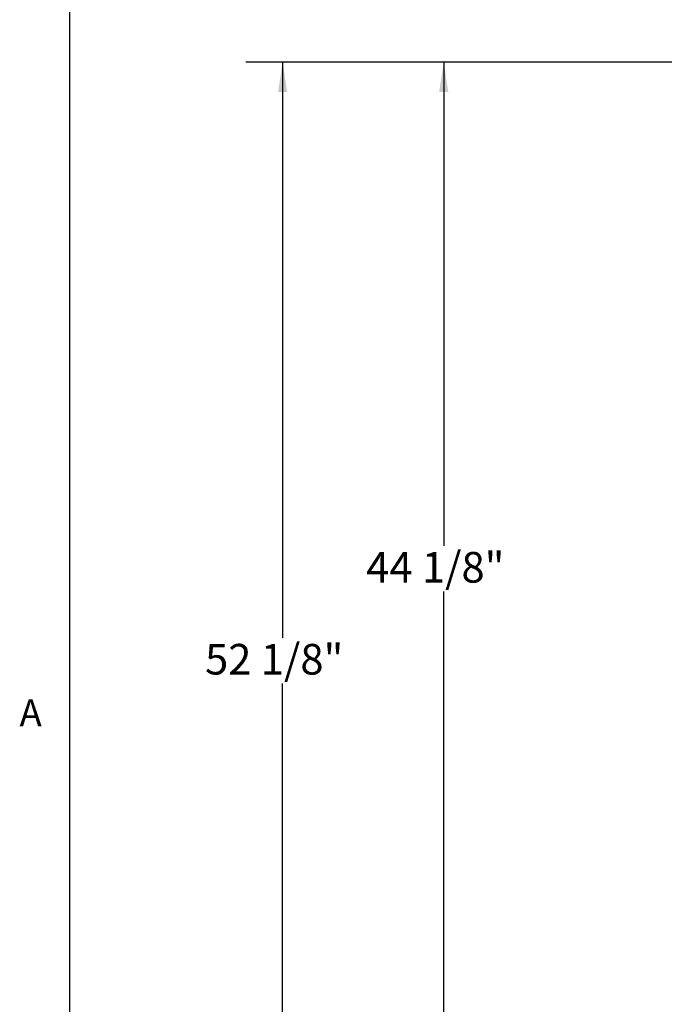
# Paper-space layout 'Top Level(2)' of a CAD drawing. Units: inches. Extents: x 0.1 to 11.1, y 0.2 to 8.4.
# Drawn here: x 0.2 to 1.9, y 1.6 to 4.2 of the extents above; entities that cross this region are included whole.
import ezdxf

# ---------------------------------------------------------------- set-up
doc = ezdxf.new("R2010")
doc.units = ezdxf.units.IN
doc.header["$MEASUREMENT"] = 0
doc.layers.add('FORMAT', color=7, linetype='Continuous')
doc.styles.add('SLDTEXTSTYLE1', font='TXT', dxfattribs={"width": 0.605})
doc.dimstyles.new('SLDDIMSTYLE6', dxfattribs={"dimtxt": 0.080892, "dimasz": 0.080892, "dimexe": 0, "dimexo": 0.0625, "dimgap": 0.020223, "dimtad": 0, "dimtih": 1, "dimtoh": 1, "dimlfac": 16, "dimrnd": 1e-09, "dimzin": 12, "dimdsep": 46, "dimtxsty": 'SLDTEXTSTYLE1', "dimsah": 1, "dimcen": 0.09, "dimadec": 0, "dimazin": 3, "dimtfac": 1, "dimtofl": 0, "dimtmove": 0, "dimatfit": 3, "dimfxl": 0, "dimfrac": 2, "dimtolj": 1, "dimtzin": 12, "dimarcsym": 0})

# ---------------------------------------------------------------- blocks, each defined once
blk = doc.blocks.new('*D50')
at = {"layer": 'FORMAT', "color": 8}
for p, q in [((2.2326, 4.1252), (1.2487, 4.1252)), ((1.3487, 4.1252), (1.3487, 2.8092)), ((1.3487, 1.369), (1.3487, 2.685)), ((2.2361, 1.369), (1.2487, 1.369))]:
    blk.add_line(p, q, dxfattribs=at)
for points in [[(1.3487, 4.1252), (1.3362, 4.0443), (1.3611, 4.0443)], [(1.3487, 1.369), (1.3611, 1.4499), (1.3362, 1.4499)]]:
    blk.add_solid(points, dxfattribs=at)
at = {"layer": 'FORMAT', "color": 8, "insert": (1.1376, 2.7924, 0.0002), "char_height": 0.08333, "attachment_point": 1, "style": 'SLDTEXTSTYLE1'}
blk.add_mtext('44 1/8"', dxfattribs=at)
blk = doc.blocks.new('*D51')
at = {"layer": 'FORMAT', "color": 8}
for p, q in [((2.2334, 4.1252), (0.8103, 4.1252)), ((0.9103, 4.1252), (0.9103, 2.559)), ((0.9103, 0.8686), (0.9103, 2.4348)), ((2.1647, 0.8686), (0.8103, 0.8686))]:
    blk.add_line(p, q, dxfattribs=at)
for points in [[(0.9103, 4.1252), (0.8978, 4.0443), (0.9227, 4.0443)], [(0.9103, 0.8686), (0.9227, 0.9495), (0.8978, 0.9495)]]:
    blk.add_solid(points, dxfattribs=at)
at = {"layer": 'FORMAT', "color": 8, "insert": (0.6992, 2.5422, 0.0002), "char_height": 0.08333, "attachment_point": 1, "style": 'SLDTEXTSTYLE1'}
blk.add_mtext('52 1/8"', dxfattribs=at)

psp = doc.layouts.new('Top Level(2)')

# ---------------------------------------------------------------- linework, layer by layer
at = {"color": 8, "linetype": 'Continuous', "lineweight": 0}
psp.add_line((0.329927, 8.1920732), (0.329927, 0.3920732), dxfattribs=at)
at = {"layer": 'FORMAT'}
psp.add_line((0.329927, 8.1920732), (0.329927, 0.3920732), dxfattribs=at)

# ---------------------------------------------------------------- texts
at = {"layer": 'FORMAT', "insert": (0.1942853, 2.3911354), "char_height": 0.0729167, "attachment_point": 1, "style": 'SLDTEXTSTYLE1'}
psp.add_mtext('A', dxfattribs=at)

# ---------------------------------------------------------------- dimensions: what is measured, and where the dimension line sits
at = {"layer": 'FORMAT', "color": 8}
for base, p1, p2, picture, middle in [((0.9102746, 4.1251776), (2.264709, 0.8685966), (2.3334358, 4.1251776), '*D51', (0.9102746, 2.4968871)), ((1.3486804, 4.1252147), (2.3361414, 1.368967), (2.3325861, 4.1252147), '*D50', (1.3486804, 2.7470909))]:
    dim = psp.add_linear_dim(base=base, p1=p1, p2=p2, angle=90, dimstyle='SLDDIMSTYLE6', dxfattribs=at)
    dim.commit()
    dim.dimension.update_dxf_attribs({"geometry": picture, "text_midpoint": middle, "dimtype": 160})

doc.saveas('drawing.dxf')
